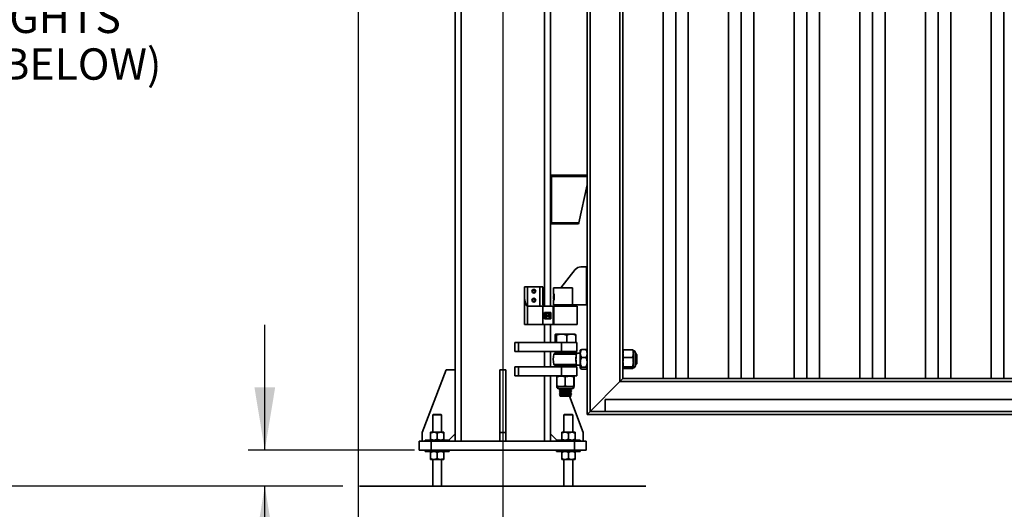
# Model space of a CAD drawing. Units: inches. Extents: x 0.2 to 16.8, y 0.2 to 10.8.
# Drawn here: x 6.9 to 9.8, y 3.4 to 4.9 of the extents above; entities that cross this region are included whole.
import ezdxf

# ---------------------------------------------------------------- set-up
doc = ezdxf.new("R2010")
doc.units = ezdxf.units.IN
doc.header["$MEASUREMENT"] = 0
doc.linetypes.add('SLD-Solid', pattern=[0])
doc.layers.add('APPROVAL_BLOCK', color=7, linetype='SLD-Solid')
doc.styles.add('SLDTEXTSTYLE1', font='ARIAL.TTF', dxfattribs={"width": 0.948})
doc.dimstyles.new('SLDDIMSTYLE1', dxfattribs={"dimtxt": 0.091003, "dimasz": 0.188, "dimexe": 0, "dimexo": 0.0625, "dimgap": 0.022751, "dimtad": 0, "dimtih": 1, "dimtoh": 1, "dimdec": 1, "dimlfac": 28, "dimrnd": 1e-09, "dimzin": 12, "dimdsep": 46, "dimtxsty": 'SLDTEXTSTYLE1', "dimsah": 1, "dimcen": 0.09, "dimadec": 0, "dimazin": 3, "dimtfac": 1, "dimtdec": 1, "dimtofl": 0, "dimtmove": 0, "dimatfit": 3, "dimfxl": 1, "dimfrac": 2, "dimtolj": 1, "dimtzin": 12, "dimarcsym": 0})
doc.dimstyles.new('SLDDIMSTYLE3', dxfattribs={"dimtxt": 0.091003, "dimasz": 0.188, "dimexe": 0, "dimexo": 0.0625, "dimgap": 0.022751, "dimtad": 0, "dimtih": 1, "dimtoh": 1, "dimdec": 1, "dimlfac": 28, "dimrnd": 1e-09, "dimzin": 4, "dimdsep": 46, "dimtxsty": 'SLDTEXTSTYLE1', "dimsah": 1, "dimcen": 0.09, "dimadec": 0, "dimazin": 1, "dimtol": 1, "dimtm": 2.3, "dimtfac": 1, "dimtdec": 1, "dimtmove": 0, "dimatfit": 0, "dimfxl": 1, "dimfrac": 2, "dimtolj": 1, "dimarcsym": 0})

# ---------------------------------------------------------------- blocks, each defined once
blk = doc.blocks.new('SW_SYMBOL_MOD_CL')
at = {"layer": 'APPROVAL_BLOCK', "color": 0, "char_height": 30.54, "attachment_point": 5, "style": 'SLDTEXTSTYLE1'}
for s, insert in [('C', (15.75, 23.62)), ('L', (23.62, 11.81))]:
    blk.add_mtext(s, dxfattribs=dict(at, insert=insert))
blk = doc.blocks.new('_D_3')
at = {"layer": 'APPROVAL_BLOCK', "color": 7}
for p, q in [((8.303, 7.0025), (8.303, 2.8084)), ((15.8745, 6.8796), (15.8745, 2.8084)), ((8.303, 2.8584), (10.6307, 2.8584)), ((15.8745, 2.8584), (13.7367, 2.8584))]:
    blk.add_line(p, q, dxfattribs=at)
for points in [[(8.303, 2.8584), (8.491, 2.8274), (8.491, 2.8894)], [(15.8745, 2.8584), (15.6865, 2.8894), (15.6865, 2.8274)]]:
    blk.add_solid(points, dxfattribs=at)
at = {"layer": 'APPROVAL_BLOCK', "color": 7, "xscale": 0.003069592555331992, "yscale": 0.003069592555331992, "zscale": 0.003069592555331992}
for p in [(11.3251, 2.8027), (11.7184, 2.8027)]:
    blk.add_blockref('SW_SYMBOL_MOD_CL', p, dxfattribs=at)
at = {"layer": 'APPROVAL_BLOCK', "color": 7, "char_height": 0.09375, "attachment_point": 1, "style": 'SLDTEXTSTYLE1'}
for s, insert in [('COLUMNS ', (10.6307, 2.91)), (' TO ', (11.4754, 2.91)), (' = CLEAR OPENING + 32.0 [813]', (11.8687, 2.91))]:
    blk.add_mtext(s, dxfattribs=dict(at, insert=insert))
blk = doc.blocks.new('_D_6')
at = {"layer": 'APPROVAL_BLOCK', "color": 7}
for p, q in [((8.128, 6.9207), (6.4904, 6.9207)), ((6.5404, 6.9207), (6.5404, 4.9606)), ((6.5404, 3.4921), (6.5404, 4.681)), ((7.8245, 3.4921), (6.4904, 3.4921))]:
    blk.add_line(p, q, dxfattribs=at)
for points in [[(6.5404, 6.9207), (6.5094, 6.7327), (6.5714, 6.7327)], [(6.5404, 3.4921), (6.5714, 3.6801), (6.5094, 3.6801)]]:
    blk.add_solid(points, dxfattribs=at)
at = {"layer": 'APPROVAL_BLOCK', "color": 7, "char_height": 0.09375, "attachment_point": 1, "style": 'SLDTEXTSTYLE1'}
for s, insert in [('DRIVE THRU HEIGHTS', (5.8634, 4.9416)), ('(REFER TO CHART BELOW)', (5.7071, 4.8019))]:
    blk.add_mtext(s, dxfattribs=dict(at, insert=insert))
blk = doc.blocks.new('_D_7')
at = {"layer": 'APPROVAL_BLOCK', "color": 7}
for p, q in [((7.5905, 3.5993), (7.5905, 3.9743)), ((8.0388, 3.5993), (7.5405, 3.5993)), ((7.8245, 3.4921), (7.5405, 3.4921)), ((7.5905, 2.7471), (7.5905, 3.4921)), ((5.5344, 3.0004), (5.5031, 3.0004)), ((5.5031, 3.0004), (5.5031, 2.7504)), ((5.958, 3.0004), (5.9892, 3.0004)), ((5.9892, 3.0004), (5.9892, 2.7504)), ((5.5031, 2.7504), (5.5344, 2.7504)), ((5.9892, 2.7504), (5.958, 2.7504)), ((7.4025, 2.7471), (7.5905, 2.7471))]:
    blk.add_line(p, q, dxfattribs=at)
for points in [[(7.5905, 3.5993), (7.6215, 3.7873), (7.5595, 3.7873)], [(7.5905, 3.4921), (7.5595, 3.3041), (7.6215, 3.3041)]]:
    blk.add_solid(points, dxfattribs=at)
at = {"layer": 'APPROVAL_BLOCK', "color": 7, "attachment_point": 1, "style": 'SLDTEXTSTYLE1'}
for s, insert, char_height in [('0', (5.7149, 2.9962), 0.0937), ('76', (5.5344, 2.9271), 0.09375), ('58.4', (5.7149, 2.8712), 0.09375), ('-', (5.6733, 2.8712), 0.0937), ('.0', (5.7826, 2.7254), 0.09375), ('+', (5.7097, 2.7188), 0.0937), ('3.0', (5.5361, 2.6562), 0.09375), (' FOR GATE LEVELING', (6.0205, 2.6562), 0.09375), ('2.3', (5.7826, 2.6004), 0.09375), ('-', (5.7253, 2.5938), 0.0937)]:
    blk.add_mtext(s, dxfattribs=dict(at, insert=insert, char_height=char_height))
blk = doc.blocks.new('_D_8')
at = {"layer": 'APPROVAL_BLOCK', "color": 7}
for p, q in [((7.8702, 6.0136), (7.8702, 2.4901)), ((16.3052, 6.0136), (16.3052, 2.4901)), ((7.8702, 2.5401), (10.5737, 2.5401)), ((16.3052, 2.5401), (13.5806, 2.5401))]:
    blk.add_line(p, q, dxfattribs=at)
for points in [[(7.8702, 2.5401), (8.0582, 2.5091), (8.0582, 2.5711)], [(16.3052, 2.5401), (16.1172, 2.5711), (16.1172, 2.5091)]]:
    blk.add_solid(points, dxfattribs=at)
at = {"layer": 'APPROVAL_BLOCK', "color": 7, "insert": (10.5737, 2.5911), "char_height": 0.09375, "attachment_point": 1, "style": 'SLDTEXTSTYLE1'}
blk.add_mtext('O.A. GATE WIDTH = CLEAR OPENING + 56.2 [1427]', dxfattribs=at)

msp = doc.modelspace()

# ---------------------------------------------------------------- linework, layer by layer
at = {"color": 7, "linetype": 'SLD-Solid', "lineweight": 35}
for p, q in [((8.5557, 3.7064), (8.5557, 6.3716)), ((8.5647, 3.7154), (8.5647, 6.3716)), ((8.6539, 3.8046), (8.6539, 6.3716)), ((8.6629, 3.8136), (8.6629, 6.3716)), ((8.7828, 3.8136), (8.7828, 6.3805)), ((8.8207, 3.8136), (8.8207, 6.3805)), ((8.8586, 3.8136), (8.8586, 6.3805)), ((8.9792, 3.8136), (8.9792, 6.3805)), ((9.0171, 3.8136), (9.0171, 6.3805)), ((9.055, 3.8136), (9.055, 6.3805)), ((9.1757, 3.8136), (9.1757, 6.3805)), ((9.2135, 3.8136), (9.2135, 6.3805)), ((9.2514, 3.8136), (9.2514, 6.3805)), ((9.3721, 3.8136), (9.3721, 6.3805)), ((9.41, 3.8136), (9.41, 6.3805)), ((9.4478, 3.8136), (9.4478, 6.3805)), ((9.5685, 3.8136), (9.5685, 6.3805)), ((9.6064, 3.8136), (9.6064, 6.3805)), ((9.6443, 3.8136), (9.6443, 6.3805)), ((9.7649, 3.8136), (9.7649, 6.3805)), ((9.8028, 3.8136), (9.8028, 6.3805)), ((8.1602, 5.9564), (8.1602, 3.6261)), ((8.178, 5.9564), (8.178, 3.6261)), ((8.428, 5.2154), (8.428, 4.0311)), ((8.4459, 5.2154), (8.4459, 4.0304)), ((8.4492, 4.4146), (8.4459, 4.4146)), ((8.4492, 4.422), (8.4492, 4.4186)), ((8.4492, 4.422), (8.5557, 4.422)), ((8.4492, 4.4146), (8.4492, 4.4186)), ((8.4492, 4.4186), (8.5557, 4.4186)), ((8.4492, 4.4146), (8.4492, 4.2814)), ((8.5309, 4.2802), (8.5557, 4.3934)), ((8.4459, 4.2814), (8.4492, 4.2814)), ((8.4492, 4.2802), (8.4492, 4.2814)), ((8.4492, 4.2802), (8.5309, 4.2802)), ((8.4492, 4.2802), (8.4492, 4.2769)), ((8.5302, 4.2769), (8.4492, 4.2769)), ((8.5309, 4.2802), (8.5302, 4.2769)), ((8.52, 4.1399), (8.4765, 4.0854)), ((8.5533, 4.1481), (8.537, 4.1481)), ((8.5533, 4.1481), (8.5533, 4.0349)), ((8.3682, 4.0886), (8.3771, 4.0886)), ((8.3682, 4.0557), (8.3682, 4.0886)), ((8.3771, 4.0886), (8.3771, 4.0304)), ((8.4136, 4.0886), (8.3771, 4.0886)), ((8.4136, 4.0304), (8.4136, 4.0886)), ((8.4136, 4.0886), (8.4225, 4.0886)), ((8.4225, 4.0886), (8.4225, 4.0393)), ((8.4553, 4.0854), (8.4553, 4.0675)), ((8.4553, 4.0854), (8.5122, 4.0854)), ((8.5122, 4.0349), (8.5122, 4.0854)), ((8.3682, 3.9754), (8.3682, 4.0557)), ((8.4553, 4.0675), (8.457, 4.0675)), ((8.4553, 4.0652), (8.4553, 4.0646)), ((8.4564, 4.0652), (8.4553, 4.0652)), ((8.4553, 4.0651), (8.4555, 4.0651)), ((8.4553, 4.0646), (8.4553, 4.0651)), ((8.4555, 4.0625), (8.4553, 4.0641)), ((8.4553, 4.0539), (8.4553, 4.0606)), ((8.4555, 4.0606), (8.4553, 4.0606)), ((8.4555, 4.0539), (8.4553, 4.0539)), ((8.4553, 4.0487), (8.4553, 4.0349)), ((8.457, 4.0487), (8.4553, 4.0487)), ((8.4554, 4.051), (8.4554, 4.0539)), ((8.4558, 4.051), (8.4554, 4.051)), ((8.4555, 4.0651), (8.4555, 4.0539)), ((8.4555, 4.0625), (8.4555, 4.0625)), ((8.4555, 4.0539), (8.4558, 4.0539)), ((8.4558, 4.0539), (8.4558, 4.051)), ((8.4558, 4.051), (8.4564, 4.051)), ((8.4561, 4.0652), (8.4561, 4.0675)), ((8.4561, 4.0487), (8.4561, 4.051)), ((8.4563, 4.0675), (8.4563, 4.0652)), ((8.4563, 4.051), (8.4563, 4.0487)), ((8.4564, 4.051), (8.4564, 4.0652)), ((8.457, 4.0652), (8.4564, 4.0652)), ((8.457, 4.051), (8.4564, 4.051)), ((8.457, 4.0675), (8.457, 4.0487)), ((8.3771, 3.9754), (8.3771, 4.0304)), ((8.4225, 4.0304), (8.3771, 4.0304)), ((8.4225, 4.0304), (8.4225, 3.9754)), ((8.4538, 4.0304), (8.4225, 4.0304)), ((8.4284, 3.9928), (8.4284, 4.0116)), ((8.4284, 4.0116), (8.4473, 4.0116)), ((8.4473, 4.0116), (8.4473, 3.9928)), ((8.4538, 4.0304), (8.4538, 3.9754)), ((8.4538, 4.0304), (8.4557, 4.0304)), ((8.4553, 4.0349), (8.5122, 4.0349)), ((8.4557, 3.9754), (8.4557, 4.0304)), ((8.4557, 4.0304), (8.5258, 4.0304)), ((8.5122, 4.0349), (8.5533, 4.0349)), ((8.5258, 3.9754), (8.5258, 4.0304)), ((8.4473, 3.9928), (8.4284, 3.9928)), ((8.445, 4.0093), (8.4307, 4.0093)), ((8.4307, 4.0093), (8.4307, 3.995)), ((8.4307, 3.995), (8.4332, 3.995)), ((8.4324, 4.0066), (8.4369, 4.0091)), ((8.4338, 4.0039), (8.4324, 4.0066)), ((8.4332, 3.998), (8.4358, 3.998)), ((8.4332, 3.995), (8.4332, 3.998)), ((8.4358, 4.0047), (8.4338, 4.0039)), ((8.4358, 3.998), (8.4358, 4.0047)), ((8.4369, 4.0091), (8.4402, 4.0091)), ((8.4402, 4.0091), (8.4402, 3.998)), ((8.4402, 3.998), (8.4424, 3.998)), ((8.4424, 3.998), (8.4424, 3.995)), ((8.4424, 3.995), (8.445, 3.995)), ((8.445, 3.995), (8.445, 4.0093)), ((8.3682, 3.9754), (8.3771, 3.9754)), ((8.4225, 3.9754), (8.3771, 3.9754)), ((8.4538, 3.9754), (8.4225, 3.9754)), ((8.428, 3.9754), (8.428, 3.9218)), ((8.4459, 3.9754), (8.4459, 3.9218)), ((8.4557, 3.9754), (8.4538, 3.9754)), ((8.4557, 3.9754), (8.5258, 3.9754)), ((8.3388, 3.9218), (8.3388, 3.895)), ((8.3388, 3.9218), (8.3506, 3.9218)), ((8.3506, 3.9218), (8.3506, 3.895)), ((8.3506, 3.9218), (8.4788, 3.9218)), ((8.4596, 3.9218), (8.4596, 3.9442)), ((8.4615, 3.9468), (8.4612, 3.9466)), ((8.4618, 3.9468), (8.4615, 3.9468)), ((8.4794, 3.9468), (8.4618, 3.9468)), ((8.4639, 3.9218), (8.4639, 3.9442)), ((8.4788, 3.9218), (8.4788, 3.895)), ((8.4788, 3.9218), (8.5252, 3.9218)), ((8.5082, 3.9468), (8.4794, 3.9468)), ((8.4949, 3.9218), (8.4949, 3.9442)), ((8.5082, 3.9468), (8.5196, 3.9468)), ((8.5199, 3.9466), (8.5196, 3.9468)), ((8.5215, 3.9218), (8.5215, 3.9442)), ((8.5252, 3.895), (8.5252, 3.9218)), ((8.3388, 3.895), (8.3506, 3.895)), ((8.3506, 3.895), (8.4788, 3.895)), ((8.428, 3.895), (8.428, 3.8493)), ((8.4459, 3.895), (8.4459, 3.8493)), ((8.4638, 3.8939), (8.4638, 3.8895)), ((8.5173, 3.8939), (8.4638, 3.8939)), ((8.4727, 3.895), (8.4727, 3.8939)), ((8.4788, 3.895), (8.5252, 3.895)), ((8.5084, 3.8939), (8.5084, 3.895)), ((8.5173, 3.8895), (8.5173, 3.8939)), ((8.5356, 3.8989), (8.5352, 3.8984)), ((8.5352, 3.8984), (8.5352, 3.889)), ((8.5388, 3.9008), (8.5522, 3.9008)), ((8.5557, 3.8984), (8.5553, 3.8989)), ((8.6631, 3.8977), (8.6629, 3.8973)), ((8.6922, 3.8996), (8.6647, 3.8996)), ((8.694, 3.8973), (8.6938, 3.8977)), ((8.694, 3.8883), (8.694, 3.8973)), ((8.6941, 3.8463), (8.6941, 3.897)), ((8.5233, 3.8869), (8.4565, 3.8869)), ((8.4599, 3.8895), (8.5212, 3.8895)), ((8.5352, 3.8895), (8.5212, 3.8895)), ((8.5352, 3.889), (8.5352, 3.8627)), ((8.5352, 3.8627), (8.5352, 3.8453)), ((8.5388, 3.8773), (8.5522, 3.8773)), ((8.6922, 3.877), (8.6647, 3.877)), ((8.694, 3.8631), (8.694, 3.8883)), ((8.694, 3.8464), (8.694, 3.8631)), ((8.7001, 3.8852), (8.6999, 3.8855)), ((8.7003, 3.8522), (8.7003, 3.891)), ((8.7048, 3.885), (8.7014, 3.8884)), ((8.7048, 3.885), (8.7048, 3.8582)), ((8.062, 3.6529), (8.1334, 3.8404)), ((8.1334, 3.8404), (8.1602, 3.8404)), ((8.2941, 3.8404), (8.312, 3.8404)), ((8.2941, 3.6529), (8.2941, 3.8404)), ((8.312, 3.6529), (8.312, 3.8404)), ((8.3388, 3.8493), (8.3388, 3.8225)), ((8.3388, 3.8493), (8.3506, 3.8493)), ((8.3506, 3.8493), (8.3506, 3.8225)), ((8.3506, 3.8493), (8.4788, 3.8493)), ((8.4565, 3.8563), (8.5233, 3.8563)), ((8.5212, 3.8537), (8.4599, 3.8537)), ((8.4638, 3.8537), (8.4638, 3.8493)), ((8.4788, 3.8493), (8.4788, 3.8225)), ((8.4788, 3.8493), (8.5252, 3.8493)), ((8.5173, 3.8493), (8.5173, 3.8537)), ((8.5212, 3.8537), (8.5352, 3.8537)), ((8.5252, 3.8225), (8.5252, 3.8493)), ((8.5352, 3.8453), (8.5352, 3.8448)), ((8.5352, 3.8448), (8.5356, 3.8443)), ((8.5388, 3.8481), (8.5522, 3.8481)), ((8.5388, 3.8424), (8.5522, 3.8424)), ((8.5553, 3.8443), (8.5557, 3.8448)), ((8.6629, 3.8459), (8.6631, 3.8455)), ((8.6922, 3.8491), (8.6647, 3.8491)), ((8.6922, 3.8437), (8.6647, 3.8437)), ((8.6938, 3.8455), (8.694, 3.8459)), ((8.694, 3.8459), (8.694, 3.8464)), ((8.7004, 3.8537), (8.7003, 3.854)), ((8.7003, 3.8537), (8.7004, 3.8537)), ((8.7005, 3.8539), (8.7004, 3.8537)), ((8.702, 3.8566), (8.7026, 3.8566)), ((8.7025, 3.8567), (8.7028, 3.8563)), ((8.7029, 3.8563), (8.7048, 3.8582)), ((8.3388, 3.8225), (8.3506, 3.8225)), ((8.3506, 3.8225), (8.4788, 3.8225)), ((8.428, 3.8225), (8.428, 3.6261)), ((8.4459, 3.8225), (8.4459, 3.6261)), ((8.4638, 3.8225), (8.4638, 3.8209)), ((8.4638, 3.8209), (8.5173, 3.8209)), ((8.4645, 3.7916), (8.4645, 3.819)), ((8.4788, 3.8225), (8.5252, 3.8225)), ((8.4898, 3.7916), (8.4898, 3.819)), ((8.5159, 3.7916), (8.5159, 3.819)), ((8.5166, 3.7916), (8.5166, 3.819)), ((8.5173, 3.8209), (8.5173, 3.8225)), ((8.6539, 3.8046), (8.5647, 3.7154)), ((8.5647, 3.7154), (8.6539, 3.8046)), ((8.6629, 3.8136), (8.6539, 3.8046)), ((8.6539, 3.8046), (8.6629, 3.8136)), ((10.166, 3.8046), (8.6539, 3.8046)), ((8.8207, 3.8136), (8.6629, 3.8136)), ((9.0171, 3.8136), (8.8207, 3.8136)), ((9.2135, 3.8136), (9.0171, 3.8136)), ((9.41, 3.8136), (9.2135, 3.8136)), ((9.6064, 3.8136), (9.41, 3.8136)), ((9.8028, 3.8136), (9.6064, 3.8136)), ((9.9993, 3.8136), (9.8028, 3.8136)), ((8.4649, 3.7897), (8.4772, 3.7897)), ((8.4652, 3.7896), (8.5158, 3.7896)), ((8.4711, 3.7835), (8.51, 3.7835)), ((8.4753, 3.7834), (8.4727, 3.7816)), ((8.4727, 3.7816), (8.4727, 3.7808)), ((8.4727, 3.7816), (8.4764, 3.7816)), ((8.4727, 3.7808), (8.4753, 3.779)), ((8.4727, 3.7808), (8.4764, 3.7808)), ((8.4753, 3.779), (8.4727, 3.7771)), ((8.4727, 3.7771), (8.4727, 3.7764)), ((8.4727, 3.7771), (8.4764, 3.7771)), ((8.4727, 3.7764), (8.4753, 3.7745)), ((8.4727, 3.7764), (8.4764, 3.7764)), ((8.4753, 3.7745), (8.4727, 3.7726)), ((8.4752, 3.7835), (8.4753, 3.7834)), ((8.4753, 3.7834), (8.4785, 3.7834)), ((8.4753, 3.779), (8.4785, 3.779)), ((8.4753, 3.7745), (8.4785, 3.7745)), ((8.4764, 3.7816), (8.5084, 3.7816)), ((8.4764, 3.7808), (8.5084, 3.7808)), ((8.4764, 3.7771), (8.5084, 3.7771)), ((8.4764, 3.7764), (8.5084, 3.7764)), ((8.4772, 3.7897), (8.5028, 3.7897)), ((8.4785, 3.7834), (8.5057, 3.7834)), ((8.4785, 3.779), (8.5057, 3.779)), ((8.4785, 3.7745), (8.5057, 3.7745)), ((8.5028, 3.7897), (8.5162, 3.7897)), ((8.5057, 3.7834), (8.5059, 3.7835)), ((8.5084, 3.7816), (8.5057, 3.7834)), ((8.5057, 3.779), (8.5084, 3.7808)), ((8.5084, 3.7771), (8.5057, 3.779)), ((8.5057, 3.7745), (8.5084, 3.7764)), ((8.5084, 3.7726), (8.5057, 3.7745)), ((8.5084, 3.7808), (8.5084, 3.7816)), ((8.5084, 3.7764), (8.5084, 3.7771)), ((8.4727, 3.7726), (8.4727, 3.7719)), ((8.4727, 3.7726), (8.4764, 3.7726)), ((8.4727, 3.7719), (8.4753, 3.77)), ((8.4727, 3.7719), (8.4764, 3.7719)), ((8.4753, 3.77), (8.4727, 3.7682)), ((8.4727, 3.7682), (8.4727, 3.7674)), ((8.4727, 3.7682), (8.4764, 3.7682)), ((8.4727, 3.7674), (8.4753, 3.7656)), ((8.4727, 3.7674), (8.4764, 3.7674)), ((8.4753, 3.7656), (8.4727, 3.7637)), ((8.4727, 3.7637), (8.4753, 3.7611)), ((8.5084, 3.7637), (8.4727, 3.7637)), ((8.4753, 3.77), (8.4785, 3.77)), ((8.4753, 3.7656), (8.4785, 3.7656)), ((8.4753, 3.7611), (8.4998, 3.7611)), ((8.4764, 3.7726), (8.5084, 3.7726)), ((8.4764, 3.7719), (8.5084, 3.7719)), ((8.4764, 3.7682), (8.5084, 3.7682)), ((8.4764, 3.7674), (8.5084, 3.7674)), ((8.4785, 3.77), (8.5057, 3.77)), ((8.4785, 3.7656), (8.5057, 3.7656)), ((8.4998, 3.7611), (8.5057, 3.7611)), ((8.5441, 3.6529), (8.5029, 3.7611)), ((8.5057, 3.77), (8.5084, 3.7719)), ((8.5084, 3.7682), (8.5057, 3.77)), ((8.5057, 3.7656), (8.5084, 3.7674)), ((8.5084, 3.7637), (8.5057, 3.7656)), ((8.5057, 3.7611), (8.5084, 3.7637)), ((8.5084, 3.7719), (8.5084, 3.7726)), ((8.5084, 3.7674), (8.5084, 3.7682)), ((10.2106, 3.7509), (8.6093, 3.7509)), ((8.6093, 3.7509), (8.6093, 3.715)), ((8.5647, 3.7154), (8.5557, 3.7064)), ((8.5557, 3.7064), (8.5647, 3.7154)), ((8.6093, 3.7154), (8.5647, 3.7154)), ((10.2106, 3.715), (8.6093, 3.715)), ((8.0943, 3.7064), (8.0932, 3.7053)), ((8.0932, 3.7053), (8.0932, 3.6534)), ((8.1066, 3.7053), (8.0932, 3.7053)), ((8.0943, 3.7064), (8.1066, 3.7064)), ((8.1066, 3.7064), (8.1189, 3.7064)), ((8.12, 3.7053), (8.1066, 3.7053)), ((8.12, 3.7053), (8.1189, 3.7064)), ((8.12, 3.6534), (8.12, 3.7053)), ((8.4872, 3.7064), (8.4861, 3.7053)), ((8.4861, 3.7053), (8.4861, 3.6534)), ((8.4995, 3.7053), (8.4861, 3.7053)), ((8.4872, 3.7064), (8.4995, 3.7064)), ((8.4995, 3.7064), (8.5118, 3.7064)), ((8.5129, 3.7053), (8.4995, 3.7053)), ((8.5129, 3.7053), (8.5118, 3.7064)), ((8.5129, 3.6534), (8.5129, 3.7053)), ((10.2642, 3.7064), (8.5557, 3.7064)), ((8.062, 3.6261), (8.062, 3.6529)), ((8.0709, 3.6296), (8.0709, 3.6261)), ((8.1066, 3.6296), (8.0709, 3.6296)), ((8.0966, 3.6534), (8.0865, 3.6534)), ((8.0865, 3.6323), (8.0865, 3.6507)), ((8.1167, 3.6534), (8.0966, 3.6534)), ((8.1066, 3.6323), (8.1066, 3.6507)), ((8.1423, 3.6296), (8.1066, 3.6296)), ((8.1267, 3.6534), (8.1167, 3.6534)), ((8.1267, 3.6323), (8.1267, 3.6507)), ((8.1602, 3.6484), (8.1414, 3.6296)), ((8.1423, 3.6261), (8.1423, 3.6296)), ((8.2941, 3.6529), (8.312, 3.6529)), ((8.2941, 3.6261), (8.2941, 3.6529)), ((8.312, 3.6261), (8.312, 3.6529)), ((8.4459, 3.6484), (8.4647, 3.6296)), ((8.4638, 3.6296), (8.4638, 3.6261)), ((8.4995, 3.6296), (8.4638, 3.6296)), ((8.4894, 3.6534), (8.4794, 3.6534)), ((8.4794, 3.6323), (8.4794, 3.6507)), ((8.5095, 3.6534), (8.4894, 3.6534)), ((8.4995, 3.6323), (8.4995, 3.6507)), ((8.5352, 3.6296), (8.4995, 3.6296)), ((8.5196, 3.6534), (8.5095, 3.6534)), ((8.5196, 3.6323), (8.5196, 3.6507)), ((8.5352, 3.6261), (8.5352, 3.6296)), ((8.5441, 3.6261), (8.5441, 3.6529)), ((8.053, 3.6261), (8.053, 3.5993)), ((8.053, 3.6261), (8.0888, 3.6261)), ((8.053, 3.5993), (8.0888, 3.5993)), ((8.0709, 3.5993), (8.0709, 3.5957)), ((8.0888, 3.6261), (8.0888, 3.5993)), ((8.0888, 3.6261), (8.5173, 3.6261)), ((8.0888, 3.5993), (8.5173, 3.5993)), ((8.1423, 3.5957), (8.1423, 3.5993)), ((8.4638, 3.5993), (8.4638, 3.5957)), ((8.5173, 3.6261), (8.5173, 3.5993)), ((8.5173, 3.6261), (8.553, 3.6261)), ((8.5173, 3.5993), (8.553, 3.5993)), ((8.5352, 3.5957), (8.5352, 3.5993)), ((8.553, 3.6261), (8.553, 3.5993)), ((8.1066, 3.5957), (8.0709, 3.5957)), ((8.0865, 3.593), (8.0865, 3.5746)), ((8.0865, 3.572), (8.0966, 3.572)), ((8.0932, 3.572), (8.0932, 3.4921)), ((8.0966, 3.572), (8.1167, 3.572)), ((8.1423, 3.5957), (8.1066, 3.5957)), ((8.1066, 3.593), (8.1066, 3.5746)), ((8.1267, 3.572), (8.1167, 3.572)), ((8.12, 3.4921), (8.12, 3.572)), ((8.1267, 3.593), (8.1267, 3.5746)), ((8.4995, 3.5957), (8.4638, 3.5957)), ((8.4794, 3.593), (8.4794, 3.5746)), ((8.4794, 3.572), (8.4894, 3.572)), ((8.4861, 3.572), (8.4861, 3.4921)), ((8.4894, 3.572), (8.5095, 3.572)), ((8.5352, 3.5957), (8.4995, 3.5957)), ((8.4995, 3.593), (8.4995, 3.5746)), ((8.5196, 3.572), (8.5095, 3.572)), ((8.5129, 3.4921), (8.5129, 3.572)), ((8.5196, 3.593), (8.5196, 3.5746)), ((7.8745, 3.4921), (7.8745, 3.492)), ((7.8745, 3.4921), (8.303, 3.4921)), ((8.303, 3.492), (7.8745, 3.492)), ((8.303, 3.4921), (8.7316, 3.4921)), ((8.7316, 3.492), (8.303, 3.492)), ((8.7316, 3.492), (8.7316, 3.4921))]:
    msp.add_line(p, q, dxfattribs=at)
for centre, radius in [((8.396, 4.0752), 0.00559), ((8.396, 4.0752), 0.00359), ((8.396, 4.0484), 0.00559), ((8.396, 4.0484), 0.00359)]:
    msp.add_circle(centre, radius, dxfattribs=at)
for centre, radius, start, end in [((8.537, 4.1263), 0.0218, 90, 141.4199), ((8.4315, 4.0393), 0.00893, 180, 270), ((8.694, 3.891), 0.00623, 360, 90), ((8.5085, 3.8716), 0.0543, 163.6299, 196.3701), ((8.4599, 3.8859), 0.00357, 90, 163.6299), ((8.5235, 3.887), 0.000198, 207.7114, 268.9572), ((8.4599, 3.8573), 0.00357, 196.3701, 270), ((8.5235, 3.8562), 0.000198, 91.0428, 152.2886), ((8.694, 3.8522), 0.00623, 270, 0), ((8.4711, 3.7897), 0.00623, 180, 270), ((8.51, 3.7897), 0.00623, 270, 0)]:
    msp.add_arc(centre, radius, start, end, dxfattribs=at)
msp.add_ellipse((8.3793, 4.0557), major_axis=(0, 0.0259), ratio=0.432021, start_param=1.570796, end_param=2.93893, dxfattribs=at)
for points, knots in [([(8.4554, 4.0606), (8.4554, 4.0609), (8.4554, 4.0615), (8.4554, 4.0621), (8.4555, 4.0625)], [0, 0, 0, 0, 0.375483, 1, 1, 1, 1]), ([(8.4596, 3.9442), (8.46, 3.945), (8.4607, 3.9464), (8.4614, 3.9467), (8.4618, 3.9468)], [0, 0, 0, 0, 0.495458, 1, 1, 1, 1]), ([(8.4618, 3.9468), (8.4618, 3.9468), (8.4622, 3.9468), (8.4629, 3.9462), (8.4636, 3.9449), (8.4639, 3.9442)], [0, 0, 0, 0, 0.070109, 0.530794, 1, 1, 1, 1]), ([(8.4639, 3.9442), (8.4665, 3.945), (8.4715, 3.9464), (8.4768, 3.9467), (8.4794, 3.9468)], [0, 0, 0, 0, 0.495458, 1, 1, 1, 1]), ([(8.4794, 3.9468), (8.4798, 3.9468), (8.4826, 3.9468), (8.4878, 3.9462), (8.4925, 3.9449), (8.4949, 3.9442)], [0, 0, 0, 0, 0.070109, 0.530794, 1, 1, 1, 1]), ([(8.4949, 3.9442), (8.4959, 3.9446), (8.4985, 3.9455), (8.5029, 3.9466), (8.5064, 3.9467), (8.5082, 3.9468)], [0, 0, 0, 0, 0.223366, 0.609177, 1, 1, 1, 1]), ([(8.5082, 3.9468), (8.5093, 3.9468), (8.5121, 3.9467), (8.5165, 3.9459), (8.5198, 3.9448), (8.5215, 3.9442)], [0, 0, 0, 0, 0.2415825, 0.618713, 1, 1, 1, 1]), ([(8.5215, 3.9442), (8.5211, 3.945), (8.5206, 3.9462), (8.52, 3.9464), (8.5198, 3.9465)], [0, 0, 0, 0, 0.63797, 1, 1, 1, 1]), ([(8.5388, 3.9008), (8.5382, 3.8998), (8.537, 3.8974), (8.5355, 3.8935), (8.5353, 3.8905), (8.5352, 3.889)], [0, 0, 0, 0, 0.26546, 0.628076, 1, 1, 1, 1]), ([(8.5388, 3.9008), (8.5378, 3.9003), (8.5364, 3.8997), (8.5358, 3.899), (8.5356, 3.8989)], [0, 0, 0, 0, 0.706003, 1, 1, 1, 1]), ([(8.5522, 3.9008), (8.5527, 3.8998), (8.5539, 3.8974), (8.5554, 3.8935), (8.5556, 3.8905), (8.5557, 3.889)], [0, 0, 0, 0, 0.26546, 0.628076, 1, 1, 1, 1]), ([(8.5522, 3.9008), (8.5531, 3.9003), (8.5545, 3.8997), (8.5551, 3.899), (8.5553, 3.8989)], [0, 0, 0, 0, 0.706003, 1, 1, 1, 1]), ([(8.6647, 3.8996), (8.6642, 3.8977), (8.6632, 3.894), (8.663, 3.8902), (8.6629, 3.8883)], [0, 0, 0, 0, 0.49696, 1, 1, 1, 1]), ([(8.6632, 3.8977), (8.6633, 3.898), (8.6635, 3.8986), (8.6643, 3.8992), (8.6647, 3.8996)], [0, 0, 0, 0, 0.4096311, 1, 1, 1, 1]), ([(8.694, 3.8883), (8.6939, 3.8901), (8.6938, 3.8938), (8.6927, 3.8976), (8.6922, 3.8996)], [0, 0, 0, 0, 0.46178, 1, 1, 1, 1]), ([(8.6922, 3.8996), (8.6926, 3.8992), (8.6934, 3.8986), (8.6936, 3.898), (8.6937, 3.8977)], [0, 0, 0, 0, 0.5903689, 1, 1, 1, 1]), ([(8.5233, 3.8869), (8.5233, 3.8874), (8.5233, 3.8887), (8.5223, 3.8894), (8.5214, 3.8895), (8.5212, 3.8895), (8.5212, 3.8895)], [0, 0, 0, 0, 0.343963, 0.815243, 0.996874, 1, 1, 1, 1]), ([(8.5212, 3.8895), (8.5212, 3.8895), (8.5215, 3.8895), (8.5223, 3.8894), (8.5234, 3.8887), (8.5235, 3.8874), (8.5235, 3.8868)], [0, 0, 0, 0, 0.0031, 0.184242, 0.655116, 1, 1, 1, 1]), ([(8.5233, 3.8563), (8.5232, 3.8569), (8.523, 3.858), (8.5227, 3.8603), (8.5225, 3.8628), (8.5222, 3.8656), (8.5221, 3.8685), (8.5221, 3.8716), (8.5221, 3.8746), (8.5222, 3.8775), (8.5224, 3.8802), (8.5227, 3.8828), (8.523, 3.8851), (8.5232, 3.8863), (8.5233, 3.8869)], [0, 0, 0, 0, 0.083278, 0.166559, 0.2499, 0.333236, 0.416156, 0.499072, 0.580717, 0.662366, 0.743916, 0.825471, 0.912737, 1, 1, 1, 1]), ([(8.5235, 3.8868), (8.5234, 3.8862), (8.5232, 3.885), (8.5229, 3.8827), (8.5226, 3.8802), (8.5224, 3.8774), (8.5223, 3.8745), (8.5222, 3.8716), (8.5223, 3.8686), (8.5224, 3.8656), (8.5226, 3.8629), (8.5229, 3.8603), (8.5232, 3.8581), (8.5234, 3.857), (8.5235, 3.8564)], [0, 0, 0, 0, 0.087308, 0.1746177, 0.2561659, 0.3377081, 0.4193198, 0.5009275, 0.5838057, 0.6666883, 0.7500182, 0.8333543, 0.916678, 1, 1, 1, 1]), ([(8.5352, 3.889), (8.5352, 3.8888), (8.5352, 3.887), (8.5358, 3.8837), (8.5372, 3.8801), (8.5384, 3.878), (8.5388, 3.8773)], [0, 0, 0, 0, 0.0665323, 0.4352826, 0.8145508, 1, 1, 1, 1]), ([(8.5352, 3.8627), (8.5353, 3.8647), (8.5356, 3.8689), (8.5372, 3.8737), (8.5384, 3.8765), (8.5388, 3.8773)], [0, 0, 0, 0, 0.40629, 0.827265, 1, 1, 1, 1]), ([(8.5388, 3.8481), (8.5378, 3.8504), (8.5364, 3.8538), (8.5354, 3.8587), (8.5352, 3.8613), (8.5352, 3.8626), (8.5352, 3.8627)], [0, 0, 0, 0, 0.4839106, 0.7351928, 0.9863409, 1, 1, 1, 1]), ([(8.5557, 3.889), (8.5557, 3.8888), (8.5557, 3.887), (8.5551, 3.8837), (8.5537, 3.8801), (8.5525, 3.878), (8.5522, 3.8773)], [0, 0, 0, 0, 0.066532, 0.435283, 0.814551, 1, 1, 1, 1]), ([(8.5557, 3.8627), (8.5556, 3.8647), (8.5553, 3.8689), (8.5537, 3.8737), (8.5525, 3.8765), (8.5522, 3.8773)], [0, 0, 0, 0, 0.40629, 0.827265, 1, 1, 1, 1]), ([(8.5522, 3.8481), (8.5531, 3.8504), (8.5545, 3.8538), (8.5555, 3.8587), (8.5557, 3.8613), (8.5557, 3.8626), (8.5557, 3.8627)], [0, 0, 0, 0, 0.483911, 0.735193, 0.986341, 1, 1, 1, 1]), ([(8.6629, 3.8883), (8.663, 3.8866), (8.6631, 3.8828), (8.6642, 3.879), (8.6647, 3.877)], [0, 0, 0, 0, 0.46178, 1, 1, 1, 1]), ([(8.6647, 3.877), (8.6642, 3.8748), (8.6632, 3.8701), (8.663, 3.8654), (8.6629, 3.8631)], [0, 0, 0, 0, 0.49696, 1, 1, 1, 1]), ([(8.6629, 3.8631), (8.663, 3.8609), (8.6631, 3.8562), (8.6642, 3.8516), (8.6647, 3.8491)], [0, 0, 0, 0, 0.46178, 1, 1, 1, 1]), ([(8.6922, 3.877), (8.6927, 3.8789), (8.6937, 3.8826), (8.6939, 3.8864), (8.694, 3.8883)], [0, 0, 0, 0, 0.49696, 1, 1, 1, 1]), ([(8.694, 3.8631), (8.6939, 3.8652), (8.6938, 3.87), (8.6927, 3.8746), (8.6922, 3.877)], [0, 0, 0, 0, 0.46178, 1, 1, 1, 1]), ([(8.6922, 3.8491), (8.6927, 3.8514), (8.6937, 3.856), (8.6939, 3.8607), (8.694, 3.8631)], [0, 0, 0, 0, 0.4969604, 1, 1, 1, 1]), ([(8.7014, 3.8884), (8.7013, 3.8882), (8.701, 3.8876), (8.7006, 3.887), (8.7003, 3.8865)], [0, 0, 0, 0, 0.200206, 1, 1, 1, 1]), ([(8.7025, 3.8568), (8.7025, 3.8568), (8.7024, 3.8569), (8.7023, 3.858), (8.7021, 3.8599), (8.7019, 3.863), (8.7017, 3.8673), (8.7015, 3.8722), (8.7013, 3.8763), (8.7011, 3.8796), (8.7009, 3.8824), (8.7007, 3.8846), (8.7006, 3.886), (8.7004, 3.8867), (8.7004, 3.8865), (8.7003, 3.8864)], [0, 0, 0, 0, 0.038264, 0.116024, 0.193188, 0.27102, 0.386686, 0.502442, 0.580204, 0.657491, 0.735111, 0.812605, 0.890014, 0.967695, 1, 1, 1, 1]), ([(8.702, 3.8567), (8.702, 3.8567), (8.7019, 3.8568), (8.7017, 3.858), (8.7016, 3.8599), (8.7014, 3.863), (8.7011, 3.8673), (8.7009, 3.8722), (8.7007, 3.8763), (8.7005, 3.8796), (8.7004, 3.8821), (8.7003, 3.8832), (8.7003, 3.8836)], [0, 0, 0, 0, 0.08227, 0.178304, 0.273602, 0.369726, 0.512574, 0.655534, 0.751571, 0.847022, 0.942883, 1, 1, 1, 1]), ([(8.7014, 3.8884), (8.7014, 3.8884), (8.7015, 3.8884), (8.7015, 3.888), (8.7016, 3.8872), (8.7017, 3.8859), (8.7018, 3.8837), (8.7019, 3.8799), (8.7021, 3.8746), (8.7022, 3.869), (8.7024, 3.8639), (8.7025, 3.8597), (8.7027, 3.8571), (8.7028, 3.856), (8.7028, 3.8563), (8.7028, 3.8563)], [0, 0, 0, 0, 0.008597, 0.064314, 0.121693, 0.176685, 0.233293, 0.34366, 0.45332, 0.561371, 0.668718, 0.775229, 0.880257, 0.984583, 1, 1, 1, 1]), ([(8.5235, 3.8564), (8.5235, 3.8559), (8.5234, 3.8545), (8.5223, 3.8539), (8.5215, 3.8537), (8.5212, 3.8537), (8.5212, 3.8537)], [0, 0, 0, 0, 0.344884, 0.815758, 0.9969, 1, 1, 1, 1]), ([(8.5212, 3.8537), (8.5212, 3.8537), (8.5214, 3.8537), (8.5223, 3.8538), (8.5233, 3.8545), (8.5233, 3.8558), (8.5233, 3.8563)], [0, 0, 0, 0, 0.003126, 0.184757, 0.656037, 1, 1, 1, 1]), ([(8.5352, 3.8453), (8.5353, 3.8457), (8.5356, 3.8465), (8.5372, 3.8474), (8.5384, 3.848), (8.5388, 3.8481)], [0, 0, 0, 0, 0.4062898, 0.8272648, 1, 1, 1, 1]), ([(8.5388, 3.8424), (8.5378, 3.8429), (8.5364, 3.8435), (8.5354, 3.8445), (8.5352, 3.845), (8.5352, 3.8453), (8.5352, 3.8453)], [0, 0, 0, 0, 0.483911, 0.735193, 0.986341, 1, 1, 1, 1]), ([(8.5557, 3.8453), (8.5556, 3.8457), (8.5553, 3.8465), (8.5537, 3.8474), (8.5525, 3.848), (8.5522, 3.8481)], [0, 0, 0, 0, 0.40629, 0.827265, 1, 1, 1, 1]), ([(8.5522, 3.8424), (8.5531, 3.8429), (8.5545, 3.8435), (8.5555, 3.8445), (8.5557, 3.845), (8.5557, 3.8453), (8.5557, 3.8453)], [0, 0, 0, 0, 0.483911, 0.735193, 0.986341, 1, 1, 1, 1]), ([(8.6647, 3.8491), (8.6643, 3.8487), (8.6632, 3.8478), (8.663, 3.8469), (8.6629, 3.8464)], [0, 0, 0, 0, 0.4016721, 1, 1, 1, 1]), ([(8.6631, 3.8455), (8.6631, 3.8454), (8.6632, 3.8451), (8.6638, 3.8444), (8.6645, 3.8439), (8.6647, 3.8437)], [0, 0, 0, 0, 0.076231, 0.625844, 1, 1, 1, 1]), ([(8.694, 3.8464), (8.6939, 3.8469), (8.6937, 3.8478), (8.6926, 3.8487), (8.6922, 3.8491)], [0, 0, 0, 0, 0.598328, 1, 1, 1, 1]), ([(8.6922, 3.8437), (8.6924, 3.8439), (8.6931, 3.8444), (8.6939, 3.8453), (8.694, 3.846), (8.694, 3.8464)], [0, 0, 0, 0, 0.254785, 0.6259, 1, 1, 1, 1]), ([(8.7004, 3.8538), (8.7007, 3.8543), (8.7013, 3.8552), (8.7018, 3.8562), (8.7021, 3.8567)], [0, 0, 0, 0, 0.500102, 1, 1, 1, 1]), ([(8.4772, 3.8209), (8.4756, 3.8208), (8.4724, 3.8207), (8.4682, 3.82), (8.4656, 3.8193), (8.4645, 3.819)], [0, 0, 0, 0, 0.3709514, 0.745215, 1, 1, 1, 1]), ([(8.4645, 3.819), (8.4646, 3.8196), (8.4647, 3.8206), (8.4648, 3.8208), (8.4649, 3.8209)], [0, 0, 0, 0, 0.49696, 1, 1, 1, 1]), ([(8.4898, 3.819), (8.4882, 3.8195), (8.484, 3.8205), (8.4797, 3.8208), (8.4772, 3.8209)], [0, 0, 0, 0, 0.401672, 1, 1, 1, 1]), ([(8.5028, 3.8209), (8.5008, 3.8208), (8.4964, 3.8206), (8.4921, 3.8196), (8.4898, 3.819)], [0, 0, 0, 0, 0.46178, 1, 1, 1, 1]), ([(8.5159, 3.819), (8.5137, 3.8196), (8.5094, 3.8206), (8.505, 3.8208), (8.5028, 3.8209)], [0, 0, 0, 0, 0.49696, 1, 1, 1, 1]), ([(8.5162, 3.8209), (8.5162, 3.8208), (8.516, 3.8206), (8.5159, 3.8196), (8.5159, 3.819)], [0, 0, 0, 0, 0.46178, 1, 1, 1, 1]), ([(8.5166, 3.819), (8.5165, 3.8196), (8.5164, 3.8206), (8.5163, 3.8208), (8.5162, 3.8209)], [0, 0, 0, 0, 0.49696, 1, 1, 1, 1]), ([(8.4645, 3.7916), (8.4656, 3.7913), (8.4682, 3.7906), (8.4724, 3.7899), (8.4756, 3.7898), (8.4772, 3.7897)], [0, 0, 0, 0, 0.254785, 0.6259, 1, 1, 1, 1]), ([(8.4649, 3.7897), (8.4648, 3.7898), (8.4647, 3.79), (8.4646, 3.791), (8.4645, 3.7916)], [0, 0, 0, 0, 0.46178, 1, 1, 1, 1]), ([(8.4772, 3.7897), (8.4797, 3.7899), (8.484, 3.7901), (8.4882, 3.7912), (8.4898, 3.7916)], [0, 0, 0, 0, 0.598328, 1, 1, 1, 1]), ([(8.4898, 3.7916), (8.492, 3.7911), (8.4962, 3.79), (8.5006, 3.7898), (8.5028, 3.7897)], [0, 0, 0, 0, 0.49696, 1, 1, 1, 1]), ([(8.5028, 3.7897), (8.5049, 3.7898), (8.5092, 3.79), (8.5135, 3.791), (8.5159, 3.7916)], [0, 0, 0, 0, 0.46178, 1, 1, 1, 1]), ([(8.5159, 3.7916), (8.5159, 3.7911), (8.516, 3.79), (8.5161, 3.7898), (8.5162, 3.7897)], [0, 0, 0, 0, 0.49696, 1, 1, 1, 1]), ([(8.5162, 3.7897), (8.5163, 3.7898), (8.5164, 3.79), (8.5165, 3.791), (8.5166, 3.7916)], [0, 0, 0, 0, 0.46178, 1, 1, 1, 1]), ([(8.0966, 3.6534), (8.0952, 3.6533), (8.0923, 3.6531), (8.089, 3.6519), (8.0871, 3.651), (8.0865, 3.6507)], [0, 0, 0, 0, 0.406291, 0.827266, 1, 1, 1, 1]), ([(8.0865, 3.6507), (8.0865, 3.6511), (8.0865, 3.6521), (8.0865, 3.6531), (8.0865, 3.6533), (8.0865, 3.6534)], [0, 0, 0, 0, 0.26546, 0.628076, 1, 1, 1, 1]), ([(8.0966, 3.6296), (8.0952, 3.6297), (8.0923, 3.63), (8.089, 3.6312), (8.0871, 3.6321), (8.0865, 3.6323)], [0, 0, 0, 0, 0.406291, 0.827266, 1, 1, 1, 1]), ([(8.0865, 3.6323), (8.0865, 3.6319), (8.0865, 3.631), (8.0865, 3.6299), (8.0865, 3.6297), (8.0865, 3.6296)], [0, 0, 0, 0, 0.26546, 0.628076, 1, 1, 1, 1]), ([(8.1066, 3.6507), (8.1051, 3.6514), (8.1019, 3.6528), (8.0984, 3.6534), (8.0966, 3.6534), (8.0966, 3.6534)], [0, 0, 0, 0, 0.484341, 0.986328, 1, 1, 1, 1]), ([(8.1066, 3.6323), (8.1051, 3.6316), (8.1019, 3.6302), (8.0984, 3.6296), (8.0966, 3.6296), (8.0966, 3.6296)], [0, 0, 0, 0, 0.484341, 0.986328, 1, 1, 1, 1]), ([(8.1167, 3.6534), (8.1153, 3.6533), (8.1124, 3.6531), (8.1091, 3.6519), (8.1072, 3.651), (8.1066, 3.6507)], [0, 0, 0, 0, 0.406291, 0.827266, 1, 1, 1, 1]), ([(8.1167, 3.6296), (8.1153, 3.6297), (8.1124, 3.63), (8.1091, 3.6312), (8.1072, 3.6321), (8.1066, 3.6323)], [0, 0, 0, 0, 0.406291, 0.827266, 1, 1, 1, 1]), ([(8.1267, 3.6507), (8.1251, 3.6514), (8.122, 3.6528), (8.1185, 3.6534), (8.1167, 3.6534), (8.1167, 3.6534)], [0, 0, 0, 0, 0.484341, 0.986328, 1, 1, 1, 1]), ([(8.1267, 3.6323), (8.1251, 3.6316), (8.122, 3.6302), (8.1185, 3.6296), (8.1167, 3.6296), (8.1167, 3.6296)], [0, 0, 0, 0, 0.484341, 0.986328, 1, 1, 1, 1]), ([(8.1267, 3.6507), (8.1267, 3.6511), (8.1267, 3.6521), (8.1267, 3.6531), (8.1267, 3.6533), (8.1267, 3.6534)], [0, 0, 0, 0, 0.26546, 0.628076, 1, 1, 1, 1]), ([(8.1267, 3.6323), (8.1267, 3.6319), (8.1267, 3.631), (8.1267, 3.6299), (8.1267, 3.6297), (8.1267, 3.6296)], [0, 0, 0, 0, 0.26546, 0.628076, 1, 1, 1, 1]), ([(8.4894, 3.6534), (8.488, 3.6533), (8.4852, 3.6531), (8.4818, 3.6519), (8.4799, 3.651), (8.4794, 3.6507)], [0, 0, 0, 0, 0.406291, 0.827266, 1, 1, 1, 1]), ([(8.4794, 3.6507), (8.4794, 3.6511), (8.4794, 3.6521), (8.4794, 3.6531), (8.4794, 3.6533), (8.4794, 3.6534)], [0, 0, 0, 0, 0.26546, 0.628076, 1, 1, 1, 1]), ([(8.4894, 3.6296), (8.488, 3.6297), (8.4852, 3.63), (8.4818, 3.6312), (8.4799, 3.6321), (8.4794, 3.6323)], [0, 0, 0, 0, 0.406291, 0.827266, 1, 1, 1, 1]), ([(8.4794, 3.6323), (8.4794, 3.6319), (8.4794, 3.631), (8.4794, 3.6299), (8.4794, 3.6297), (8.4794, 3.6296)], [0, 0, 0, 0, 0.26546, 0.628076, 1, 1, 1, 1]), ([(8.4995, 3.6507), (8.4979, 3.6514), (8.4947, 3.6528), (8.4913, 3.6534), (8.4895, 3.6534), (8.4894, 3.6534)], [0, 0, 0, 0, 0.484341, 0.986328, 1, 1, 1, 1]), ([(8.4995, 3.6323), (8.4979, 3.6316), (8.4947, 3.6302), (8.4913, 3.6296), (8.4895, 3.6296), (8.4894, 3.6296)], [0, 0, 0, 0, 0.484341, 0.986328, 1, 1, 1, 1]), ([(8.5095, 3.6534), (8.5081, 3.6533), (8.5053, 3.6531), (8.5019, 3.6519), (8.5, 3.651), (8.4995, 3.6507)], [0, 0, 0, 0, 0.406291, 0.827266, 1, 1, 1, 1]), ([(8.5095, 3.6296), (8.5081, 3.6297), (8.5053, 3.63), (8.5019, 3.6312), (8.5, 3.6321), (8.4995, 3.6323)], [0, 0, 0, 0, 0.406291, 0.827266, 1, 1, 1, 1]), ([(8.5196, 3.6507), (8.518, 3.6514), (8.5148, 3.6528), (8.5114, 3.6534), (8.5096, 3.6534), (8.5095, 3.6534)], [0, 0, 0, 0, 0.484341, 0.986328, 1, 1, 1, 1]), ([(8.5196, 3.6323), (8.518, 3.6316), (8.5148, 3.6302), (8.5114, 3.6296), (8.5096, 3.6296), (8.5095, 3.6296)], [0, 0, 0, 0, 0.484341, 0.986328, 1, 1, 1, 1]), ([(8.5196, 3.6507), (8.5196, 3.6511), (8.5196, 3.6521), (8.5196, 3.6531), (8.5196, 3.6533), (8.5196, 3.6534)], [0, 0, 0, 0, 0.26546, 0.628076, 1, 1, 1, 1]), ([(8.5196, 3.6323), (8.5196, 3.6319), (8.5196, 3.631), (8.5196, 3.6299), (8.5196, 3.6297), (8.5196, 3.6296)], [0, 0, 0, 0, 0.26546, 0.628076, 1, 1, 1, 1]), ([(8.0865, 3.593), (8.0881, 3.5937), (8.0913, 3.5952), (8.0947, 3.5957), (8.0965, 3.5957), (8.0966, 3.5957)], [0, 0, 0, 0, 0.484341, 0.986328, 1, 1, 1, 1]), ([(8.0865, 3.5957), (8.0865, 3.5957), (8.0865, 3.5957), (8.0865, 3.5953), (8.0865, 3.5942), (8.0865, 3.5933), (8.0865, 3.593)], [0, 0, 0, 0, 0.066532, 0.435283, 0.814551, 1, 1, 1, 1]), ([(8.0865, 3.5746), (8.0881, 3.5739), (8.0913, 3.5725), (8.0947, 3.572), (8.0965, 3.572), (8.0966, 3.572)], [0, 0, 0, 0, 0.484341, 0.986328, 1, 1, 1, 1]), ([(8.0865, 3.572), (8.0865, 3.572), (8.0865, 3.572), (8.0865, 3.5724), (8.0865, 3.5735), (8.0865, 3.5744), (8.0865, 3.5746)], [0, 0, 0, 0, 0.066532, 0.435283, 0.814551, 1, 1, 1, 1]), ([(8.0966, 3.5957), (8.098, 3.5956), (8.1008, 3.5954), (8.1042, 3.5942), (8.1061, 3.5933), (8.1066, 3.593)], [0, 0, 0, 0, 0.406291, 0.827266, 1, 1, 1, 1]), ([(8.0966, 3.572), (8.098, 3.5721), (8.1008, 3.5723), (8.1042, 3.5735), (8.1061, 3.5744), (8.1066, 3.5746)], [0, 0, 0, 0, 0.406291, 0.827266, 1, 1, 1, 1]), ([(8.1066, 3.593), (8.1082, 3.5937), (8.1114, 3.5952), (8.1148, 3.5957), (8.1166, 3.5957), (8.1167, 3.5957)], [0, 0, 0, 0, 0.484341, 0.986328, 1, 1, 1, 1]), ([(8.1066, 3.5746), (8.1082, 3.5739), (8.1114, 3.5725), (8.1148, 3.572), (8.1166, 3.572), (8.1167, 3.572)], [0, 0, 0, 0, 0.4843414, 0.9863277, 1, 1, 1, 1]), ([(8.1167, 3.5957), (8.1181, 3.5956), (8.1209, 3.5954), (8.1243, 3.5942), (8.1262, 3.5933), (8.1267, 3.593)], [0, 0, 0, 0, 0.406291, 0.827266, 1, 1, 1, 1]), ([(8.1167, 3.572), (8.1181, 3.5721), (8.1209, 3.5723), (8.1243, 3.5735), (8.1262, 3.5744), (8.1267, 3.5746)], [0, 0, 0, 0, 0.406291, 0.827266, 1, 1, 1, 1]), ([(8.1267, 3.5957), (8.1267, 3.5957), (8.1267, 3.5957), (8.1267, 3.5953), (8.1267, 3.5942), (8.1267, 3.5933), (8.1267, 3.593)], [0, 0, 0, 0, 0.066532, 0.435283, 0.814551, 1, 1, 1, 1]), ([(8.1267, 3.572), (8.1267, 3.572), (8.1267, 3.572), (8.1267, 3.5724), (8.1267, 3.5735), (8.1267, 3.5744), (8.1267, 3.5746)], [0, 0, 0, 0, 0.066532, 0.435283, 0.814551, 1, 1, 1, 1]), ([(8.4794, 3.593), (8.481, 3.5937), (8.4841, 3.5952), (8.4876, 3.5957), (8.4894, 3.5957), (8.4894, 3.5957)], [0, 0, 0, 0, 0.484341, 0.986328, 1, 1, 1, 1]), ([(8.4794, 3.5957), (8.4794, 3.5957), (8.4794, 3.5957), (8.4794, 3.5953), (8.4794, 3.5942), (8.4794, 3.5933), (8.4794, 3.593)], [0, 0, 0, 0, 0.066532, 0.435283, 0.814551, 1, 1, 1, 1]), ([(8.4794, 3.5746), (8.481, 3.5739), (8.4841, 3.5725), (8.4876, 3.572), (8.4894, 3.572), (8.4894, 3.572)], [0, 0, 0, 0, 0.484341, 0.986328, 1, 1, 1, 1]), ([(8.4794, 3.572), (8.4794, 3.572), (8.4794, 3.572), (8.4794, 3.5724), (8.4794, 3.5735), (8.4794, 3.5744), (8.4794, 3.5746)], [0, 0, 0, 0, 0.066532, 0.435283, 0.814551, 1, 1, 1, 1]), ([(8.4894, 3.5957), (8.4908, 3.5956), (8.4937, 3.5954), (8.497, 3.5942), (8.4989, 3.5933), (8.4995, 3.593)], [0, 0, 0, 0, 0.406291, 0.827266, 1, 1, 1, 1]), ([(8.4894, 3.572), (8.4908, 3.5721), (8.4937, 3.5723), (8.497, 3.5735), (8.4989, 3.5744), (8.4995, 3.5746)], [0, 0, 0, 0, 0.406291, 0.827266, 1, 1, 1, 1]), ([(8.4995, 3.593), (8.501, 3.5937), (8.5042, 3.5952), (8.5077, 3.5957), (8.5095, 3.5957), (8.5095, 3.5957)], [0, 0, 0, 0, 0.484341, 0.986328, 1, 1, 1, 1]), ([(8.4995, 3.5746), (8.501, 3.5739), (8.5042, 3.5725), (8.5077, 3.572), (8.5095, 3.572), (8.5095, 3.572)], [0, 0, 0, 0, 0.4843414, 0.9863277, 1, 1, 1, 1]), ([(8.5095, 3.5957), (8.5109, 3.5956), (8.5138, 3.5954), (8.5171, 3.5942), (8.519, 3.5933), (8.5196, 3.593)], [0, 0, 0, 0, 0.406291, 0.827266, 1, 1, 1, 1]), ([(8.5095, 3.572), (8.5109, 3.5721), (8.5138, 3.5723), (8.5171, 3.5735), (8.519, 3.5744), (8.5196, 3.5746)], [0, 0, 0, 0, 0.406291, 0.827266, 1, 1, 1, 1]), ([(8.5196, 3.5957), (8.5196, 3.5957), (8.5196, 3.5957), (8.5196, 3.5953), (8.5196, 3.5942), (8.5196, 3.5933), (8.5196, 3.593)], [0, 0, 0, 0, 0.066532, 0.435283, 0.814551, 1, 1, 1, 1]), ([(8.5196, 3.572), (8.5196, 3.572), (8.5196, 3.572), (8.5196, 3.5724), (8.5196, 3.5735), (8.5196, 3.5744), (8.5196, 3.5746)], [0, 0, 0, 0, 0.066532, 0.435283, 0.814551, 1, 1, 1, 1])]:
    msp.add_open_spline(points, degree=3, knots=knots, dxfattribs=at)

# ---------------------------------------------------------------- dimensions: what is measured, and where the dimension line sits
at = {"layer": 'APPROVAL_BLOCK', "color": 7}
dim = msp.add_linear_dim(base=(15.8745, 2.8584), p1=(8.303, 7.0525), p2=(15.8745, 6.9296), text='<> {\\fGDT;q} TO {\\fGDT;q} = CLEAR OPENING + 32.0 [813]', dimstyle='SLDDIMSTYLE1', dxfattribs=at)
dim.commit()
dim.dimension.update_dxf_attribs({"geometry": '_D_3', "text_midpoint": (12.1837, 2.8584), "dimtype": 160})
for base, p1, text, dimstyle, picture, middle in [((6.5404, 3.4921), (8.178, 6.9207), '<>\\P(REFER TO CHART BELOW)', 'SLDDIMSTYLE1', '_D_6', (6.5404, 4.8208)), ((7.5905, 3.4921), (8.0888, 3.5993), '<> FOR GATE LEVELING', 'SLDDIMSTYLE3', '_D_7', (7.5905, 2.7471))]:
    dim = msp.add_linear_dim(base=base, p1=p1, p2=(7.8745, 3.4921), angle=90, text=text, dimstyle=dimstyle, dxfattribs=at)
    dim.commit()
    dim.dimension.update_dxf_attribs({"geometry": picture, "text_midpoint": middle, "dimtype": 160})
dim = msp.add_linear_dim(base=(16.3052, 2.5401), p1=(7.8702, 6.0636), p2=(16.3052, 6.0636), angle=0, dimstyle='SLDDIMSTYLE1', dxfattribs=at)
dim.commit()
dim.dimension.update_dxf_attribs({"geometry": '_D_8', "text_midpoint": (12.0771, 2.5401), "dimtype": 160})

doc.saveas('drawing.dxf')
